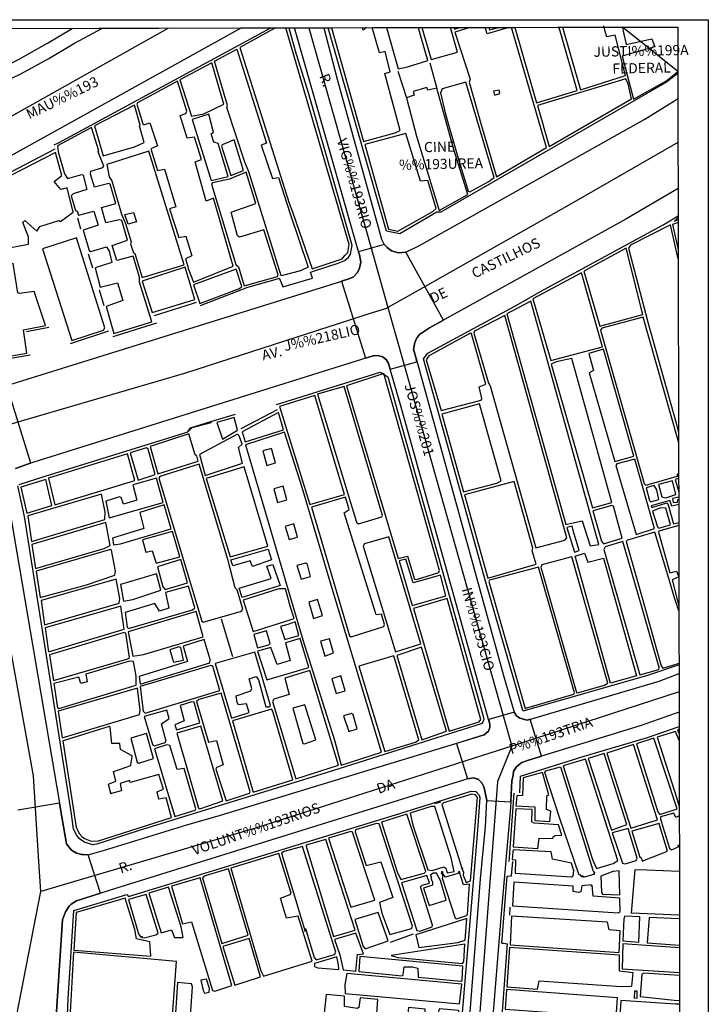
# Model space of a CAD drawing. Extents: x 175883 to 178306, y 1671498 to 1677047.
# Drawn here: x 178133 to 178303, y 1676805 to 1677047 of the extents above; entities that cross this region are included whole.
import ezdxf
from ezdxf.enums import TextEntityAlignment as Align

# ---------------------------------------------------------------- set-up
doc = ezdxf.new("R2010")
doc.units = 0
doc.header["$MEASUREMENT"] = 0
for name, color, linetype in [('IMAGEM', 7, 'CONTINUOUS'), ('V-CRUZAMENTO', 1, 'CONTINUOUS'), ('V-EDIFICACAO', 7, 'CONTINUOUS'), ('V-EDIFICACAO_IDENTIFICADA', 6, 'CONTINUOUS'), ('V-EIXO_DE_LOGRADOURO', 3, 'CONTINUOUS'), ('V-LOTE', 1, 'CONTINUOUS'), ('V-NOME_DOS_LOGRADOUROS', 7, 'CONTINUOUS'), ('V-QUADRA', 30, 'CONTINUOUS'), ('V-TESTADA', 1, 'CONTINUOUS'), ('X-LIMITE_5000', 1, 'CONTINUOUS')]:
    doc.layers.add(name, color=color, linetype=linetype)
picture_1 = doc.add_image_def('image1.jpg', size_in_pixel=(4031, 4629))

msp = doc.modelspace()

# ---------------------------------------------------------------- linework, layer by layer
at = {"layer": 'V-CRUZAMENTO', "flags": 128}
for points in [[(178228.22, 1676990.19), (178226.34, 1676990.05), (178224.99, 1676990.46), (178224.68, 1676990.56), (178223.57, 1676991.41), (178222.89, 1676992.11), (178216.57, 1676990.31), (178216.64, 1676990.07), (178216.78, 1676989.57), (178217.14, 1676987.75), (178216.95, 1676987.02), (178216.76, 1676986.3), (178216.27, 1676985.22), (178215.31, 1676984.2), (178214.42, 1676983.73), (178212.34, 1676983.06), (178218.26, 1676964.16), (178220.13, 1676964.75), (178221.42, 1676964.83), (178222.48, 1676964.52), (178222.72, 1676964.33), (178223.32, 1676963.84), (178223.96, 1676962.84), (178224.37, 1676961.42), (178230.94, 1676963.23), (178230.71, 1676964.07), (178230.07, 1676966.4), (178230.41, 1676967.99), (178230.7, 1676968.73), (178230.8, 1676968.97), (178231.57, 1676970), (178234.05, 1676971.59), (178237.49, 1676973.5)], [(178254.6, 1676861.59), (178254.68, 1676862.48), (178255.36, 1676863.6), (178256.46, 1676864.59), (178256.72, 1676864.69), (178258.08, 1676865.24), (178261.55, 1676866.3), (178258.78, 1676875.36), (178258.05, 1676875.15), (178257.67, 1676875.25), (178256.21, 1676875.62), (178255.44, 1676876.23), (178254.99, 1676876.87), (178254.84, 1676877.07), (178248.57, 1676875.32), (178248.73, 1676874.74), (178248.88, 1676874.2), (178248.88, 1676873.34), (178248.52, 1676872.45), (178247.42, 1676871.56), (178240.64, 1676869.43), (178243.38, 1676860.71), (178244.36, 1676860.86), (178244.93, 1676860.94), (178246.13, 1676860.5), (178246.89, 1676859.71), (178247.33, 1676858.93), (178247.42, 1676858.52), (178248.11, 1676855.36), (178253.98, 1676855.05), (178254.25, 1676860.24)]]:
    msp.add_lwpolyline(points, close=True, dxfattribs=at)
for points in [[(178132.19, 1676937.07), (178135.41, 1676938.19), (178136, 1676938.38), (178130.03, 1676957.42)], [(178118.01, 1676791.1), (178141.18, 1676789.3), (178141.96, 1676799.36), (178142.18, 1676802.24), (178143.75, 1676826.04), (178144.45, 1676828.03), (178145.37, 1676829.38), (178145.92, 1676829.86), (178147.17, 1676830.68), (178151.01, 1676831.9), (178153.08, 1676832.56), (178150.06, 1676842.04), (178148.8, 1676842.08), (178148.45, 1676842.09), (178147.16, 1676842.44), (178146, 1676843.19), (178145.32, 1676844.03), (178144.76, 1676844.73), (178143.64, 1676850.9), (178142.99, 1676854.71), (178132.78, 1676852.97)]]:
    msp.add_lwpolyline(points, dxfattribs=at)
at = {"layer": 'V-EDIFICACAO', "flags": 128}
for points in [[(178196.11, 1677045.4), (178187.36, 1677040.54), (178199.53, 1677002.3), (178200.29, 1677000.15), (178200.29, 1677000.15), (178205.12, 1676986.12), (178212.53, 1676988.63), (178213.23, 1676989.41), (178213.92, 1676990.18), (178214.24, 1676992.11), (178198.64, 1677045.4)], [(178209.9, 1677045.42), (178217.76, 1677017.45), (178225.61, 1677019.56), (178226.82, 1677020.14), (178223.05, 1677034.19), (178224.38, 1677034.6), (178223.13, 1677039.54), (178221.7, 1677039.27), (178219.95, 1677045.44)], [(178218.55, 1677045.44), (178217.66, 1677044.83), (178217.47, 1677045.44)], [(178223.48, 1677045.45), (178226.31, 1677035.35), (178228.62, 1677035.77), (178233.62, 1677037.35), (178231.97, 1677043.05), (178231.4, 1677045.04), (178231.27, 1677045.47)], [(178232.09, 1677045.47), (178232.5, 1677044.09), (178234.44, 1677037.6), (178240.91, 1677039.44), (178239.15, 1677045.48)], [(178240.04, 1677045.48), (178240.16, 1677045.09), (178241.49, 1677045.49)], [(178243.93, 1677045.49), (178240.27, 1677044.35), (178243.99, 1677032.74), (178243.81, 1677032.02), (178246.79, 1677021.33), (178250.52, 1677008.78), (178262.81, 1677015.98), (178254.18, 1677045.52)], [(178248.6, 1677045.5), (178248.78, 1677044.92), (178251.07, 1677045.51)], [(178255.03, 1677045.52), (178260.34, 1677026.98), (178270.37, 1677029.97), (178266.14, 1677044.54), (178265.85, 1677045.54)], [(178266.76, 1677045.54), (178271.12, 1677030.15), (178282.21, 1677033.68), (178279.68, 1677043.61), (178277.6, 1677043.18), (178277.26, 1677044.51), (178276.91, 1677045.85)], [(178295.19, 1676988.6), (178294.95, 1676989.62), (178293.25, 1676996.92), (178283.47, 1676991.92), (178282.96, 1676991.24), (178287.68, 1676973), (178294.66, 1676948.14), (178295.27, 1676945.81)], [(178295.17, 1676997.52), (178293.78, 1676997.03), (178295.18, 1676990.77)], [(178295.17, 1676998.16), (178294.19, 1676997.77), (178295.16, 1676998.75)], [(178295.28, 1676943.48), (178294.99, 1676944.5), (178286.59, 1676974.21), (178276.42, 1676971.51), (178276.09, 1676971.07), (178286.84, 1676933.38), (178287.25, 1676932.95), (178295.01, 1676935.16), (178295, 1676935.74), (178295.29, 1676935.84)], [(178295.29, 1676934.59), (178294.41, 1676934.33), (178295.3, 1676931.25)], [(178295.3, 1676928.16), (178293.62, 1676927.8), (178293.11, 1676929.2), (178288.55, 1676927.89), (178288.72, 1676927.44), (178292.4, 1676928.6), (178292.73, 1676928.06), (178294.02, 1676923.43), (178295.31, 1676923.75)], [(178295.3, 1676930.01), (178293.82, 1676929.62), (178293.94, 1676928.63), (178295, 1676928.75), (178295.1, 1676929.37), (178295.3, 1676929.41)], [(178295.31, 1676923.05), (178290.45, 1676921.64), (178290.31, 1676921.34), (178293.16, 1676911.36), (178294.73, 1676911.76), (178294.97, 1676911.24), (178294.99, 1676911.2), (178295.34, 1676910.39)], [(178295.35, 1676902.05), (178294.27, 1676905.22), (178292.6, 1676910.82), (178289.45, 1676921.35), (178282.68, 1676919.4), (178282.37, 1676919.05), (178286.45, 1676904.64), (178289.22, 1676894.86), (178291.01, 1676888.54), (178291.44, 1676887.96), (178293.86, 1676888.65), (178295.38, 1676889.18)], [(178295.34, 1676910.38), (178293.69, 1676909.66), (178295.35, 1676903.18)], [(178295.41, 1676870.11), (178294.51, 1676872.37), (178290.01, 1676870.97), (178294.94, 1676855.6), (178295.45, 1676853.94)], [(178295.41, 1676872.91), (178295.03, 1676872.63), (178295.41, 1676871.9)], [(178295.45, 1676851.62), (178294.61, 1676851.21), (178294.11, 1676852.29), (178290.85, 1676851.36), (178290.79, 1676850.84), (178291.41, 1676848.88), (178293.07, 1676843.67), (178293.54, 1676843.25), (178295.05, 1676843.92), (178295.27, 1676844.01), (178295.18, 1676844.42), (178295.47, 1676844.49)], [(178295.5, 1676827.21), (178295.31, 1676827.2), (178283.73, 1676827.69), (178284.6, 1676838.43), (178287.44, 1676838.31), (178295.48, 1676837.97)], [(178295.5, 1676826.28), (178295.32, 1676826.29), (178288.03, 1676826.59), (178287.55, 1676820.41), (178295.52, 1676819.8)], [(178295.52, 1676819.19), (178281.53, 1676820.14), (178281.36, 1676813.95), (178295.53, 1676813.05)], [(178295.53, 1676812.35), (178286.73, 1676812.93), (178286.2, 1676812.71), (178285.79, 1676807.21), (178294.2, 1676806.3), (178295.54, 1676806.18)], [(178295.54, 1676805.27), (178294.54, 1676805.34), (178281.1, 1676806.24), (178280.78, 1676800.86), (178291.91, 1676799.86), (178295.56, 1676799.98)]]:
    msp.add_lwpolyline(points, dxfattribs=at)
at = {"layer": 'V-EDIFICACAO'}
for points in [[(178253.53, 1677045.51), (178248.16, 1677043.95), (178247.72, 1677045.5)], [(178172.63, 1677032.64), (178175.5, 1677023.7), (178178.52, 1677024.25), (178183.43, 1677026.6), (178180.48, 1677036.79), (178172.63, 1677032.64)], [(178179.09, 1677002.76), (178176.37, 1677012.45), (178177.96, 1677013.03), (178176.24, 1677018.5), (178174.44, 1677018.23), (178172.72, 1677023.88), (178174.08, 1677024.35), (178174.3, 1677024.92), (178172, 1677032.26), (178162.2, 1677026.97), (178162.01, 1677026.62), (178163.48, 1677021.79), (178163.79, 1677021.55), (178165.24, 1677022.06), (178167.11, 1677016.34), (178165.5, 1677015.64), (178167.08, 1677010.29), (178168.83, 1677010.66), (178171.62, 1677001.37), (178170.08, 1677000.87), (178172.34, 1676993.83), (178174.06, 1676994.17), (178175.53, 1676989.31), (178173.97, 1676988.61), (178174.55, 1676986.69), (178174.55, 1676986.69), (178174.68, 1676986.19), (178175.95, 1676982.88), (178185.74, 1676986.8), (178180.87, 1677003.47), (178179.09, 1677002.76)], [(178243.37, 1677005.8), (178243.55, 1677005.2), (178243.96, 1677005.09), (178248.45, 1677007.5), (178249.9, 1677008.61), (178242.94, 1677032.04), (178237.16, 1677030.37), (178236.75, 1677029.38), (178237.97, 1677024.16), (178240.95, 1677013.57), (178243.37, 1677005.8)], [(178260.59, 1677026.28), (178263.42, 1677016.19), (178283.7, 1677027.9), (178282.89, 1677031.66), (178282.31, 1677032.84), (178260.59, 1677026.28)], [(178249.78, 1677029.85), (178250.04, 1677028.87), (178251.34, 1677029.26), (178251.15, 1677030.05), (178249.78, 1677029.85)], [(178151.59, 1677021.27), (178153.74, 1677013.92), (178161.42, 1677016.1), (178163.82, 1677017.16), (178162.65, 1677021.26), (178162.89, 1677021.5), (178161.45, 1677026.41), (178151.59, 1677021.27)], [(178180.97, 1677017.29), (178180.33, 1677019.31), (178180.93, 1677019.72), (178179.74, 1677024.13), (178175.68, 1677022.89), (178180.3, 1677007.88), (178184.52, 1677008.82), (178182.02, 1677016.98), (178180.97, 1677017.29)], [(178165.7, 1676973.06), (178162.68, 1676982.82), (178162.67, 1676984.11), (178161.1, 1676989.28), (178157.13, 1676988.15), (178155.99, 1676991.85), (178159.72, 1676993.22), (178158.31, 1676998), (178157.65, 1676998.21), (178154.43, 1676997.46), (178153.37, 1677001.23), (178156.83, 1677002.17), (178155.45, 1677006.94), (178155.17, 1677007.1), (178151.66, 1677006.19), (178150.61, 1677009.44), (178150.71, 1677010.15), (178153.46, 1677010.93), (178153.94, 1677011.38), (178152.51, 1677014.9), (178152.66, 1677015.19), (178150.87, 1677020.87), (178142.54, 1677016.38), (178142.65, 1677014.87), (178144.23, 1677009.53), (178145, 1677008.36), (178148.49, 1677009.32), (178148.87, 1677009.15), (178149.77, 1677005.61), (178146.41, 1677004.6), (178145.86, 1677004.07), (178146.95, 1677000.48), (178147.33, 1677000.32), (178147.67, 1676999.35), (178151.44, 1677000.33), (178152.5, 1676996.84), (178148.85, 1676995.68), (178150.29, 1676990.65), (178150.7, 1676990.36), (178154.61, 1676991.54), (178155.22, 1676990.48), (178155.86, 1676987.7), (178151.77, 1676986.37), (178153.03, 1676981.6), (178157.3, 1676982.68), (178158.61, 1676978.34), (178154.46, 1676976.87), (178156.39, 1676970.21)], [(178218.07, 1677016.7), (178223.94, 1676995.88), (178226.25, 1676995.43), (178234.87, 1677000.21), (178235.69, 1677000.94), (178233.59, 1677007.87), (178231.77, 1677007.7), (178228.23, 1677019.43), (178218.07, 1677016.7)], [(178183.04, 1677016.63), (178182.89, 1677016.26), (178185.18, 1677009.07), (178188.24, 1677010.35), (178185.97, 1677017.88), (178183.04, 1677016.63)], [(178122.66, 1677004.84), (178122.25, 1677004.63), (178121.99, 1677002.29), (178124.34, 1676988.02), (178128.48, 1676988.79), (178128.46, 1676990.9), (178135.4, 1676992.16), (178135.42, 1676994.04), (178133.99, 1676997.52), (178134.47, 1676998.02), (178137.44, 1676995.4), (178138.17, 1676996.58), (178142.88, 1676998.02), (178143.25, 1676997.77), (178146.37, 1677000.07), (178144.86, 1677006.08), (178143.37, 1677005.67), (178141.73, 1677007.57), (178143.61, 1677009.07), (178141.99, 1677014.71), (178122.66, 1677004.84)], [(178164.97, 1677015.06), (178154.69, 1677011.81), (178155.2, 1677008.75), (178155.86, 1677007.78), (178158.28, 1676999.58), (178159.24, 1676997.28), (178160.68, 1676992.78), (178160.5, 1676992.29), (178161.21, 1676990.1), (178161.58, 1676989.92), (178163.36, 1676983.97), (178173.68, 1676987.15)], [(178184.85, 1677008.2), (178180.65, 1677007.26), (178180.43, 1677006.93), (178186.36, 1676987.19), (178187, 1676986.59), (178188.47, 1676981.98), (178196.62, 1676984.26), (178196.82, 1676984.67), (178193.31, 1676995.71), (178187.31, 1676993.89), (178186.79, 1676994.22), (178185.27, 1677000.1), (178191.31, 1677002.23), (178188.89, 1677009.92), (178184.85, 1677008.2)], [(178159.09, 1676999.53), (178161.23, 1677000.01), (178161.97, 1676997.71), (178159.87, 1676997.1)], [(178138.84, 1676991.08), (178146.01, 1676968.47), (178153.81, 1676971.01), (178154.14, 1676971.61), (178147.17, 1676993.78), (178138.84, 1676991.08)], [(178271.98, 1676985.57), (178275.87, 1676972.04), (178286.48, 1676974.91), (178282.37, 1676991.24), (178271.98, 1676985.57)], [(178128.19, 1676964.21), (178135, 1676965.36), (178134.17, 1676971.17), (178139.61, 1676972.22), (178136.8, 1676980.59), (178133.18, 1676980.06), (178132.8, 1676980.23), (178131.6, 1676987.45), (178124.52, 1676986.2), (178128.19, 1676964.21)], [(178163.36, 1676983.13), (178165.82, 1676975.38), (178176.31, 1676978.58), (178173.96, 1676986.53), (178163.36, 1676983.13)], [(178176.01, 1676982.19), (178177.51, 1676977.62), (178187.28, 1676981.31), (178187.83, 1676981.77), (178186.44, 1676986.05), (178176.01, 1676982.19)], [(178259.44, 1676978.76), (178263.82, 1676963.56), (178276.56, 1676966.97), (178271.36, 1676985.17), (178259.44, 1676978.76)], [(178268.96, 1676923.58), (178271.56, 1676924.17), (178273.52, 1676918), (178275.7, 1676918.38), (178258.91, 1676978.19), (178253.05, 1676975.03), (178267.56, 1676923.26), (178268.96, 1676923.58)], [(178252.53, 1676974.65), (178245.07, 1676970.81), (178244.95, 1676970.33), (178248.49, 1676958.04), (178248.93, 1676957.38), (178260.19, 1676917.48), (178267.29, 1676919.44), (178267.8, 1676919.97), (178252.53, 1676974.65)], [(178233.86, 1676964.77), (178233.38, 1676964.02), (178233.22, 1676963.77), (178236.88, 1676951.31), (178246.69, 1676953.87), (178246.85, 1676954.28), (178246.25, 1676957.08), (178247.87, 1676957.77), (178244.37, 1676970.17), (178244.1, 1676970.29), (178234, 1676964.85), (178233.86, 1676964.77)], [(178276.77, 1676966.35), (178273.21, 1676965.35), (178274.32, 1676961.12), (178273.3, 1676960.55), (178279.57, 1676938.73), (178284.26, 1676940.1), (178276.77, 1676966.35)], [(178268.99, 1676964.12), (178265.15, 1676963.23), (178263.96, 1676962.68), (178274.09, 1676927.33), (178278.84, 1676928.65), (178268.99, 1676964.12)], [(178213.58, 1676957.38), (178226.31, 1676914.91), (178228.62, 1676915.45), (178230.33, 1676909.84), (178230.8, 1676909.75), (178236.32, 1676911.42), (178236.51, 1676911.97), (178222.81, 1676960.37)], [(178213.01, 1676957.2), (178206.49, 1676955.27), (178216.1, 1676923.86), (178216.58, 1676923.45), (178222.29, 1676925.15), (178222.43, 1676925.49), (178213.01, 1676957.2)], [(178205.78, 1676955.02), (178197.1, 1676952.25), (178204.6, 1676928.14), (178213.12, 1676930.64), (178205.78, 1676955.02)], [(178187.97, 1676946.06), (178188.67, 1676943.6), (178198.12, 1676946.52), (178196.85, 1676950.78), (178187.97, 1676946.06)], [(178237.07, 1676950.43), (178242.37, 1676931.31), (178250.59, 1676933.46), (178251.64, 1676934.01), (178246.33, 1676952.95), (178237.07, 1676950.43)], [(178181.71, 1676948.31), (178183.09, 1676944.25), (178186.83, 1676946.49), (178185.97, 1676949.56), (178181.71, 1676948.31)], [(178209.85, 1676908.38), (178202.69, 1676932.35), (178198.39, 1676945.93), (178188.77, 1676942.85), (178202.89, 1676894.87), (178210.65, 1676870.19), (178212.26, 1676864.11), (178222.23, 1676867.24), (178209.85, 1676908.38)], [(178165.31, 1676942.41), (178167.21, 1676935.74), (178177.11, 1676938.8), (178176.79, 1676940.12), (178176.35, 1676940.41), (178174.82, 1676945.58), (178165.31, 1676942.41)], [(178177.41, 1676940.48), (178178.82, 1676935.32), (178188.02, 1676938.31), (178187.08, 1676942.2), (178187.93, 1676943), (178187.22, 1676945.08), (178186.81, 1676945.49), (178177.41, 1676940.48)], [(178160.37, 1676940.92), (178162.4, 1676934.2), (178166.52, 1676935.55), (178164.79, 1676941.8), (178164.39, 1676942.12), (178160.37, 1676940.92)], [(178193.01, 1676941.35), (178194.01, 1676937.73), (178196.17, 1676938.45), (178195.18, 1676941.98), (178193.01, 1676941.35)], [(178140.31, 1676934.63), (178141.83, 1676928.1), (178161.51, 1676934.05), (178159.71, 1676940.67), (178140.31, 1676934.63)], [(178280.05, 1676938.14), (178279.88, 1676937.73), (178284.83, 1676920.82), (178289.37, 1676922.25), (178284.55, 1676939.35), (178280.05, 1676938.14)], [(178167.66, 1676935.09), (178167.46, 1676934.65), (178178.02, 1676899.48), (178178.36, 1676899.22), (178187.8, 1676901.98), (178188.13, 1676902.4), (178186.71, 1676907.19), (178186.2, 1676907.69), (178184.43, 1676914.67), (178177.37, 1676938.13), (178167.66, 1676935.09)], [(178194.22, 1676917.95), (178188.44, 1676937.46), (178179.05, 1676934.6), (178185.02, 1676915.27)], [(178133.51, 1676932.46), (178134.99, 1676926.05), (178141.14, 1676927.9), (178139.69, 1676934.34), (178133.51, 1676932.46)], [(178161.08, 1676933.02), (178162, 1676929.27), (178158.77, 1676928.3), (178158.21, 1676929.91), (178157.8, 1676930.05), (178154.43, 1676928.99), (178155.19, 1676924.86), (178168.51, 1676928.69), (178166.87, 1676934.66), (178161.08, 1676933.02)], [(178242.62, 1676930.55), (178248.37, 1676910.1), (178260.23, 1676913.52), (178259.28, 1676916.82), (178259.44, 1676917.4), (178254.87, 1676933.83), (178242.62, 1676930.55)], [(178290.37, 1676933.12), (178291.15, 1676930.03), (178292.1, 1676929.84), (178294.6, 1676930.65), (178293.79, 1676934.03), (178290.37, 1676933.12)], [(178195.73, 1676932.04), (178196.67, 1676928.68), (178198.9, 1676929.35), (178198, 1676932.65), (178195.73, 1676932.04)], [(178289.31, 1676932.86), (178287.29, 1676932.3), (178288.09, 1676929.12), (178288.49, 1676928.81), (178290.39, 1676929.43), (178289.95, 1676931.8), (178289.31, 1676932.86)], [(178135.19, 1676925.42), (178136.11, 1676919.09), (178154.17, 1676924.48), (178154.23, 1676926.29), (178153.34, 1676930.72), (178135.19, 1676925.42)], [(178213.03, 1676926.15), (178214.28, 1676926.97), (178213.37, 1676930.01), (178204.98, 1676927.55), (178214.38, 1676895.85), (178214.72, 1676895.66), (178222.78, 1676898.16), (178222.94, 1676898.66), (178222.17, 1676901.22), (178220.87, 1676901.02), (178213.03, 1676926.15)], [(178162.74, 1676926.2), (178163.72, 1676922.25), (178156.07, 1676919.91), (178156.29, 1676918.25), (178157.98, 1676918.51), (178170.5, 1676922.23), (178168.76, 1676928.06), (178162.74, 1676926.2)], [(178290.85, 1676927.32), (178288.86, 1676926.55), (178290.07, 1676922.7), (178290.44, 1676922.36), (178293.25, 1676923.17), (178292.13, 1676927.31), (178290.85, 1676927.32)], [(178136.24, 1676918.38), (178137.1, 1676912.47), (178154.03, 1676917.35), (178155.51, 1676918.09), (178154.39, 1676923.73), (178136.24, 1676918.38)], [(178198.49, 1676922.76), (178199.46, 1676919.53), (178201.56, 1676920.14), (178200.67, 1676923.43), (178198.49, 1676922.76)], [(178269.14, 1676922.82), (178267.78, 1676922.49), (178269.66, 1676916.45), (178270.8, 1676916.86), (178269.38, 1676921.78), (178269.14, 1676922.82)], [(178163.45, 1676919.46), (178164.25, 1676916.49), (178165.81, 1676916.8), (178166.77, 1676913.76), (178172.59, 1676915.33), (178170.78, 1676921.51), (178163.45, 1676919.46)], [(178223.99, 1676920.23), (178217.99, 1676918.47), (178217.74, 1676917.95), (178225.66, 1676891.94), (178231.89, 1676893.88), (178223.99, 1676920.23)], [(178137.25, 1676911.76), (178138.29, 1676905.29), (178149.63, 1676908.46), (178156.66, 1676910.77), (178156.76, 1676911.78), (178155.83, 1676916.95), (178155.52, 1676917.12), (178137.25, 1676911.76)], [(178194.3, 1676917.18), (178195.18, 1676914.59), (178190.47, 1676912.96), (178189.91, 1676914.32), (178185.64, 1676913.12), (178185.15, 1676914.55), (178194.3, 1676917.18)], [(178286.15, 1676903.27), (178281.6, 1676919.04), (178277.19, 1676917.79), (178276.89, 1676917.07), (178285.71, 1676886.32), (178290.38, 1676887.64), (178290.52, 1676888.1), (178288.3, 1676895.79), (178286.15, 1676903.27)], [(178167.08, 1676912.87), (178168.46, 1676907.92), (178168.97, 1676907.24), (178174.48, 1676908.89), (178172.84, 1676914.68), (178167.08, 1676912.87)], [(178230.01, 1676908.91), (178228.23, 1676914.73), (178226.54, 1676914.29), (178229.75, 1676903.36), (178238.05, 1676905.74), (178236.76, 1676910.8), (178230.01, 1676908.91)], [(178269, 1676915.32), (178261.68, 1676913.33), (178261.43, 1676912.76), (178270.15, 1676881.98), (178270.41, 1676881.83), (178277.08, 1676883.75), (178277.86, 1676884.21), (178269, 1676915.32)], [(178284.95, 1676886.08), (178278.57, 1676884.2), (178269.88, 1676915.51), (178272.15, 1676916.17), (178272.98, 1676913.97), (178276.81, 1676914.96), (178284.95, 1676886.08)], [(178193.97, 1676912.99), (178195.45, 1676913.45), (178197.25, 1676908.29), (178187.95, 1676905.31), (178187.21, 1676907.62), (178195.05, 1676909.98), (178193.97, 1676912.99)], [(178203.57, 1676913.78), (178201.41, 1676913.14), (178202.42, 1676909.81), (178204.77, 1676910.47), (178203.97, 1676913.42), (178203.57, 1676913.78)], [(178257.93, 1676878.15), (178269.5, 1676881.51), (178269.64, 1676881.9), (178260.81, 1676912.74), (178248.76, 1676909.54), (178248.61, 1676909.21), (178257.56, 1676878.04), (178257.93, 1676878.15)], [(178138.48, 1676904.57), (178139.32, 1676898.56), (178157.69, 1676903.91), (178157.89, 1676905.04), (178156.93, 1676909.8), (178138.48, 1676904.57)], [(178158.03, 1676908.54), (178158.77, 1676904.42), (178161.06, 1676904.84), (178167.93, 1676907.12), (178166.9, 1676911.12), (178158.03, 1676908.54)], [(178159.16, 1676901.64), (178159.63, 1676898.04), (178159.97, 1676897.71), (178175.7, 1676902.3), (178176.32, 1676902.8), (178174.74, 1676908.11), (178169.1, 1676906.53), (178169.91, 1676902.65), (178167.59, 1676901.92), (178166.5, 1676903.86), (178159.16, 1676901.64)], [(178199.71, 1676899.82), (178200.72, 1676900.15), (178199.8, 1676902.92), (178198.58, 1676907.42), (178196.97, 1676907.43), (178188.16, 1676904.67), (178190.64, 1676896.91), (178199.71, 1676899.82)], [(178204.33, 1676904.13), (178205.46, 1676900.18), (178207.66, 1676900.89), (178206.5, 1676904.83), (178204.33, 1676904.13)], [(178246.2, 1676874.7), (178246.63, 1676875.34), (178238.33, 1676905.08), (178230.07, 1676902.6), (178238.87, 1676872.42), (178246.2, 1676874.7)], [(178139.52, 1676897.86), (178140.31, 1676891.98), (178158.94, 1676897.52), (178158.08, 1676903.16), (178139.52, 1676897.86)], [(178159.89, 1676896.89), (178161.08, 1676890.88), (178163.69, 1676891.29), (178178.33, 1676895.61), (178176.62, 1676901.84), (178159.89, 1676896.89)], [(178201, 1676899.3), (178199.14, 1676898.7), (178197.4, 1676898.14), (178198.47, 1676894.98), (178201.85, 1676895.95), (178201.14, 1676898.75), (178201, 1676899.3), (178201, 1676899.3)], [(178140.52, 1676891.22), (178141.51, 1676884.92), (178159.78, 1676890.2), (178160.23, 1676890.58), (178159.3, 1676896.5), (178158.9, 1676896.68), (178140.52, 1676891.22)], [(178190.82, 1676896.22), (178191.73, 1676892.93), (178194.53, 1676893.64), (178194.79, 1676893.97), (178193.96, 1676897.08), (178190.82, 1676896.22)], [(178198.59, 1676894.17), (178199.73, 1676889.82), (178196.55, 1676888.85), (178195.03, 1676893.02), (178191.75, 1676892.08), (178193.97, 1676885.04), (178204.35, 1676888.11), (178202.21, 1676895.22), (178198.59, 1676894.17)], [(178207.22, 1676894.59), (178208.26, 1676890.91), (178210.42, 1676891.68), (178209.46, 1676895.13), (178207.22, 1676894.59)], [(178162.59, 1676885.92), (178162.82, 1676884), (178179.96, 1676889.24), (178180.1, 1676890.05), (178178.59, 1676895), (178173.4, 1676893.34), (178174.52, 1676889.56)], [(178170.16, 1676892.4), (178171.06, 1676889.37), (178173.52, 1676889.92), (178172.84, 1676892.97), (178172.38, 1676893.18), (178170.16, 1676892.4)], [(178232.02, 1676893.08), (178225.96, 1676891.08), (178232.1, 1676870.34), (178238.22, 1676872.44), (178232.02, 1676893.08)], [(178181.29, 1676889.09), (178185.35, 1676875.67), (178189.66, 1676876.99), (178189.02, 1676879.15), (178187.04, 1676878.95), (178186.68, 1676879.48), (178186.46, 1676881.12), (178190.11, 1676882.35), (178190.3, 1676882.89), (178189.67, 1676885.34), (178191.36, 1676885.92), (178191.94, 1676885.02), (178193.74, 1676878.4), (178194.53, 1676878.39), (178194.92, 1676878.75), (178191.07, 1676891.89), (178181.29, 1676889.09)], [(178216.66, 1676888.39), (178222.99, 1676867.45), (178230.6, 1676869.76), (178231.42, 1676870.29), (178225.28, 1676890.96), (178216.66, 1676888.39)], [(178149.5, 1676886.47), (178149.83, 1676884.6), (178148.28, 1676884.16), (178147.81, 1676885.75), (178141.66, 1676884.16), (178142.53, 1676878.17), (178142.87, 1676878.04), (178161.89, 1676883.78), (178161.9, 1676885.95), (178161.19, 1676889.57), (178160.27, 1676889.62), (178149.5, 1676886.47)], [(178162.89, 1676883.38), (178163.59, 1676877.36), (178164.05, 1676876.88), (178182.41, 1676882.4), (178180.73, 1676888.46), (178180.2, 1676888.56), (178162.89, 1676883.38)], [(178198.4, 1676885.48), (178199.51, 1676881.44), (178195.74, 1676880.27), (178195.38, 1676879.74), (178201.14, 1676860.68), (178211.62, 1676864.05), (178204.6, 1676887.34), (178198.4, 1676885.48)], [(178210, 1676885.28), (178211.08, 1676881.73), (178213.31, 1676882.38), (178212.19, 1676886.07), (178210, 1676885.28)], [(178142.65, 1676877.32), (178143.71, 1676870.83), (178162.72, 1676876.56), (178162.86, 1676877.63), (178162.19, 1676883.03), (178142.65, 1676877.32)], [(178182.75, 1676881.75), (178177.25, 1676880.21), (178176.73, 1676879.71), (178179.66, 1676869.7), (178181.62, 1676870.14), (178183.3, 1676864.12), (178181.63, 1676863.52), (178181.49, 1676863.05), (178183.98, 1676855.32), (178189.75, 1676857.15), (178189.89, 1676857.51), (178182.75, 1676881.75)], [(178175.56, 1676879.66), (178172.72, 1676878.73), (178173.71, 1676874.97), (178171.34, 1676874), (178171.78, 1676872.78), (178177.56, 1676874.48), (178176.12, 1676879.55), (178175.56, 1676879.66)], [(178203.33, 1676878.93), (178200.42, 1676878.09), (178202.89, 1676869.38), (178203.3, 1676869.34), (178206.03, 1676870.32), (178203.33, 1676878.93)], [(178163.87, 1676876.07), (178165.89, 1676869.19), (178166.4, 1676868.83), (178169.02, 1676869.66), (178169.28, 1676869.98), (178168.1, 1676874.21), (178169.99, 1676875.56), (178169.38, 1676877.64), (178163.87, 1676876.07)], [(178195.12, 1676877.83), (178185.53, 1676874.99), (178190.61, 1676857.44), (178200.38, 1676860.46), (178195.5, 1676877.28), (178195.12, 1676877.83)], [(178214.81, 1676876.78), (178212.87, 1676876.19), (178214.14, 1676872.32), (178216.23, 1676873), (178215.24, 1676876.47), (178214.81, 1676876.78)], [(178155.61, 1676857.2), (178155.05, 1676859.36), (178155.04, 1676859.38), (178156.83, 1676860.1), (178156.33, 1676862.53), (178156.34, 1676862.53), (178160.54, 1676864.02), (178160.56, 1676864.13), (178160.86, 1676866.12), (178160.9, 1676866.38), (178160.71, 1676866.48), (178157.99, 1676867.93), (178157.99, 1676867.95), (178157.85, 1676869.43), (178155.89, 1676869.43), (178155.48, 1676873.39), (178155.23, 1676873.57), (178143.92, 1676870.09), (178143.84, 1676870.07), (178147.12, 1676848.75), (178147.97, 1676847.15), (178148.57, 1676846.48), (178149.18, 1676846.01), (178150.77, 1676845.4), (178152.62, 1676845.43), (178170.56, 1676851.19), (178169.24, 1676856.01), (178167.46, 1676855.7), (178167.02, 1676857.51), (178168.62, 1676858.15), (178167.47, 1676861.79), (178160.42, 1676859.81), (178160.24, 1676860.27), (178157.92, 1676859.53), (178158.27, 1676857.76), (178158.19, 1676857.74), (178155.82, 1676857.08), (178155.65, 1676857.03)], [(178171.89, 1676871.91), (178177.19, 1676853.46), (178177.53, 1676853.33), (178183.22, 1676855.27), (178177.8, 1676873.7), (178171.89, 1676871.91)], [(178160.53, 1676870.68), (178162.1, 1676864.83), (178162.49, 1676864.56), (178166.17, 1676865.69), (178164.43, 1676871.89), (178160.53, 1676870.68)], [(178171.95, 1676862.99), (178170.17, 1676868.88), (178169.45, 1676869.08), (178166.34, 1676868.11), (178171.35, 1676851.47), (178176.36, 1676852.98), (178176.58, 1676853.3), (178173.71, 1676863.24), (178171.95, 1676862.99)], [(178284.18, 1676869.14), (178277.59, 1676867.06), (178283.51, 1676848.58), (178290.11, 1676850.65), (178284.18, 1676869.14)], [(178289.22, 1676870.73), (178284.92, 1676869.34), (178290.21, 1676852.62), (178290.68, 1676851.98), (178294.89, 1676853.35), (178289.22, 1676870.73)], [(178276.97, 1676866.96), (178273.06, 1676865.73), (178278.77, 1676848.07), (178282.51, 1676849.47), (178276.97, 1676866.96)], [(178271.95, 1676836.64), (178271.44, 1676836.61), (178271.17, 1676837.11), (178270.84, 1676836.99), (178265.95, 1676851.19), (178262.39, 1676862.23), (178262.59, 1676862.69), (178266.2, 1676863.64), (178274.23, 1676838.02), (178274.7, 1676837.53), (178274.39, 1676837.43), (178274.63, 1676837.28), (178272.1, 1676836.55), (178271.95, 1676836.64), (178272.04, 1676836.64), (178271.56, 1676836.86)], [(178272.41, 1676865.58), (178266.88, 1676863.93), (178274.1, 1676840.91), (178275.07, 1676838.66), (178279.22, 1676839.92), (178280.32, 1676840.59), (178272.41, 1676865.58)], [(178257.02, 1676860.97), (178256.89, 1676856.63), (178255.47, 1676856.55), (178255.26, 1676854.09), (178259.94, 1676853.8), (178259.96, 1676850.45), (178263.65, 1676850.25), (178263.89, 1676852.78), (178262.81, 1676853.15), (178262.84, 1676856.54), (178263.4, 1676856.8), (178261.77, 1676862.23), (178257.02, 1676860.97)], [(178244.46, 1676856.98), (178237.44, 1676854.8), (178237.04, 1676854.39), (178241.95, 1676838.73), (178242.19, 1676838.75), (178241.95, 1676838.67), (178242.39, 1676837.72), (178242.33, 1676837.06), (178243.06, 1676835.26), (178244.09, 1676835.66), (178245.82, 1676856.13), (178245.34, 1676856.75), (178244.46, 1676856.98)], [(178234.45, 1676853.89), (178229.24, 1676852.26), (178229.91, 1676849.35), (178233.6, 1676838.37), (178234.65, 1676838.18), (178237.57, 1676839.1), (178238.05, 1676838.72), (178238.32, 1676837.6), (178240.11, 1676837.9), (178239.34, 1676841.27), (178235.36, 1676853.89), (178234.45, 1676853.89)], [(178228.44, 1676852.04), (178222.21, 1676850.04), (178226.06, 1676837.86), (178226.99, 1676835.94), (178232.69, 1676837.54), (178233.08, 1676837.9), (178228.44, 1676852.04)], [(178259.73, 1676849.79), (178259.21, 1676850.1), (178259.23, 1676853.19), (178255.26, 1676853.34), (178254.6, 1676844.02), (178260.64, 1676843.61), (178260.97, 1676846.09), (178264.37, 1676846.08), (178264.41, 1676846.48), (178264.92, 1676846.8), (178266.55, 1676846.82), (178265.75, 1676849.4), (178259.73, 1676849.79)], [(178220.99, 1676849.72), (178215.82, 1676848.15), (178215.7, 1676847.71), (178218.42, 1676839.37), (178222.08, 1676840.29), (178225.02, 1676831.55), (178221.73, 1676830.34), (178222.27, 1676827.64), (178224.25, 1676822.43), (178229.55, 1676823.93), (178229.87, 1676824.46), (178221.62, 1676849.65), (178220.99, 1676849.72)], [(178290.86, 1676848.56), (178290.49, 1676849.76), (178283.76, 1676847.85), (178285.78, 1676841.43), (178286.03, 1676841.45), (178286.43, 1676840.49), (178286.91, 1676840.68), (178292.58, 1676842.94), (178290.86, 1676848.56)], [(178215.09, 1676847.6), (178214.64, 1676847.8), (178209.18, 1676846.09), (178214.7, 1676829.13), (178220.53, 1676830.9), (178215.09, 1676847.6)], [(178278.94, 1676847.41), (178281.49, 1676840.01), (178282.15, 1676839.82), (178284.81, 1676840.62), (178285.1, 1676841.22), (178282.89, 1676848.53), (178278.94, 1676847.41)], [(178208.55, 1676845.81), (178203.6, 1676844.4), (178210.43, 1676821.98), (178215.72, 1676823.49), (178208.55, 1676845.81)], [(178197.38, 1676831.38), (178199.74, 1676832.25), (178199.97, 1676832.58), (178196.97, 1676842.38), (178185.18, 1676838.75), (178192.52, 1676813.51), (178193.17, 1676812.19), (178205.19, 1676815.85), (178201.73, 1676826.96), (178198.88, 1676826.44), (178197.38, 1676831.38)], [(178202.81, 1676844.04), (178198.29, 1676842.83), (178197.65, 1676842.4), (178203.44, 1676823.16), (178203.52, 1676823.88), (178205.65, 1676816.81), (178206.12, 1676816.23), (178210.67, 1676817.52), (178211, 1676818.08), (178202.81, 1676844.04)], [(178254.7, 1676843.28), (178254.5, 1676842.84), (178254.37, 1676840.89), (178255.13, 1676840.78), (178255.05, 1676837.51), (178268.96, 1676836.58), (178269.34, 1676836.88), (178269.5, 1676838.11), (178268.92, 1676840), (178264.27, 1676840.92), (178263.97, 1676842.79), (178254.7, 1676843.28)], [(178178.83, 1676836.89), (178178.2, 1676836.4), (178182.97, 1676820.18), (178189.38, 1676822.25), (178184.56, 1676838.55), (178178.83, 1676836.89)], [(178227.15, 1676835.1), (178230.94, 1676823.42), (178231.6, 1676823.29), (178234.64, 1676824.32), (178234.76, 1676824.72), (178231.77, 1676834.15), (178232.25, 1676834.55), (178233.98, 1676835.07), (178233.34, 1676836.95), (178227.15, 1676835.1)], [(178235.75, 1676837.51), (178234.89, 1676837.5), (178234.21, 1676836.95), (178234.55, 1676836.53), (178234.33, 1676836.3), (178234.78, 1676835.31), (178234.72, 1676834.53), (178232.58, 1676833.84), (178233.9, 1676829.58), (178238.15, 1676830.87), (178236.71, 1676835.69), (178235.75, 1676837.51)], [(178237.97, 1676836.55), (178237.2, 1676837.52), (178237.38, 1676837.75), (178237.07, 1676837.95), (178236.88, 1676837.57), (178237.28, 1676836.93), (178237.13, 1676836.29), (178240.31, 1676826.44), (178240.62, 1676826.28), (178243.12, 1676827.11), (178243.38, 1676827.31), (178243.87, 1676834.77), (178242.37, 1676834.68), (178241.31, 1676837.98), (178241, 1676837.44), (178237.97, 1676836.55)], [(178279.14, 1676837.9), (178276.19, 1676836.76), (178276.3, 1676832.78), (178276.57, 1676832.31), (178280.8, 1676832.18), (178280.7, 1676838.11), (178279.14, 1676837.9)], [(178177.59, 1676836.33), (178170.56, 1676834.29), (178173.27, 1676825.06), (178175.48, 1676825.56), (178180.65, 1676808.7), (178181.25, 1676808.5), (178185.42, 1676809.92), (178177.59, 1676836.33)], [(178271.5, 1676834.38), (178271.23, 1676832.92), (178270.75, 1676832.72), (178269.32, 1676833), (178269.34, 1676834.31), (178254.79, 1676835.32), (178254.46, 1676829.5), (178280.44, 1676827.75), (178280.9, 1676828.04), (178280.83, 1676831.34), (178274.27, 1676831.83), (178274.06, 1676834.54), (178273.88, 1676834.3), (178273.8, 1676834.61), (178271.5, 1676834.38)], [(178160.02, 1676831.02), (178162.42, 1676822.63), (178162.94, 1676821.88), (178163.44, 1676821.9), (178163.1, 1676821.75), (178163.81, 1676821.58), (178166.7, 1676822.36), (178167.3, 1676822.78), (178164.3, 1676832.24), (178160.02, 1676831.02)], [(178169.85, 1676834.06), (178164.96, 1676832.59), (178167.98, 1676822.87), (178170.57, 1676823.57), (178171.28, 1676821.72), (178173.45, 1676821.69), (178172.94, 1676824.3), (178169.85, 1676834.06)], [(178151.6, 1676829.17), (178147.09, 1676827.87), (178146.54, 1676818.55), (178165.48, 1676817.1), (178165.2, 1676820.61), (178161.97, 1676821.34), (178161.58, 1676823.66), (178159.14, 1676831.34), (178151.6, 1676829.17)], [(178215.63, 1676826.1), (178217.68, 1676819.49), (178218.2, 1676818.93), (178223.87, 1676820.89), (178221.38, 1676827.84), (178215.63, 1676826.1)], [(178230.62, 1676822.35), (178231.36, 1676819.26), (178241, 1676820.47), (178242.82, 1676821.04), (178243.19, 1676826.33), (178230.62, 1676822.35)], [(178254.22, 1676826.94), (178253.82, 1676819.93), (178280.69, 1676818.03), (178280.9, 1676823.35), (178278.18, 1676823.58), (178277.8, 1676825.5), (178254.22, 1676826.94)], [(178282.09, 1676826.97), (178281.82, 1676826.31), (178281.55, 1676820.85), (178285.48, 1676820.53), (178285.74, 1676826.78), (178282.09, 1676826.97)], [(178215.89, 1676822.77), (178210.69, 1676821.21), (178211.99, 1676817.4), (178212.75, 1676813.73), (178215.87, 1676813.44), (178216.27, 1676817.54), (178217.8, 1676817.68), (178215.89, 1676822.77)], [(178183.21, 1676819.49), (178186.17, 1676810.01), (178192.46, 1676812.06), (178189.66, 1676821.44), (178183.21, 1676819.49)], [(178224.62, 1676817.23), (178226.23, 1676816.81), (178242.13, 1676815.33), (178242.45, 1676815.7), (178242.72, 1676820.07), (178224.62, 1676817.23)], [(178145.44, 1676800.39), (178145.29, 1676797.84), (178155.21, 1676796.94), (178155.46, 1676800.43), (178162.37, 1676799.98), (178162.34, 1676796.37), (178170.34, 1676795.86), (178171.78, 1676815.76), (178146.48, 1676818.05), (178145.44, 1676800.39)], [(178253.7, 1676819.27), (178253.02, 1676809.57), (178260.54, 1676808.95), (178260.98, 1676811.01), (178281.26, 1676809.62), (178283.74, 1676809.72), (178284.07, 1676812.98), (178280.78, 1676813.39), (178280.77, 1676817.33), (178253.7, 1676819.27)], [(178205.76, 1676815.29), (178205.75, 1676814.57), (178206.58, 1676814.24), (178211.7, 1676813.82), (178211.67, 1676814.97), (178211.25, 1676816.96), (178205.76, 1676815.29)], [(178216.89, 1676817.02), (178216.67, 1676813.31), (178227.27, 1676812.28), (178227.56, 1676812.55), (178227.76, 1676814.49), (178229.81, 1676814.52), (178231.11, 1676814.19), (178231.21, 1676811.93), (178241.74, 1676810.94), (178242.03, 1676811.22), (178242.19, 1676814.68), (178216.89, 1676817.02)], [(178213.65, 1676812.88), (178213.19, 1676810.02), (178213.3, 1676807.95), (178241.39, 1676805.35), (178241.93, 1676810.25), (178213.65, 1676812.88)], [(178172.05, 1676810.63), (178171.02, 1676795.74), (178174.73, 1676795.31), (178175.7, 1676809.56), (178175.47, 1676810.28), (178172.05, 1676810.63)], [(178177.76, 1676811.18), (178178.34, 1676808.69), (178178.69, 1676807.99), (178179.86, 1676808.24), (178179.9, 1676809.12), (178179.2, 1676811.46), (178177.76, 1676811.18)], [(178252.96, 1676808.87), (178252.6, 1676804.08), (178279.95, 1676802.11), (178280.22, 1676806.88), (178252.96, 1676808.87)], [(178284.32, 1676806.84), (178285.05, 1676806.74), (178285.08, 1676808.49), (178284.46, 1676808.51), (178284.32, 1676806.84)], [(178232.91, 1676804.09), (178228.86, 1676804.48), (178228.34, 1676799.86), (178221.29, 1676800.51), (178220.92, 1676800.87), (178221.29, 1676806.47), (178216.99, 1676806.88), (178216.62, 1676804.49), (178216.24, 1676804.26), (178213.11, 1676804.73), (178213.12, 1676807.27), (178208.58, 1676807.69), (178207.51, 1676797.76), (178212.94, 1676797.04), (178240.51, 1676794.7), (178241.26, 1676803.71), (178236.37, 1676804.12), (178235.96, 1676802.44), (178233.04, 1676802.54), (178232.91, 1676804.09)]]:
    msp.add_lwpolyline(points, close=True, dxfattribs=at)
at = {"layer": 'V-EDIFICACAO', "flags": 128}
for points in [[(178199.7, 1676999.93), (178204.16, 1676986.54), (178202.27, 1676985.68), (178197.56, 1676984.37), (178189.56, 1677010.01), (178188.6, 1677012.37), (178184.15, 1677025.8), (178184.33, 1677026.33), (178181.17, 1677037.24), (178186.59, 1677040.12), (178193.96, 1677017.06), (178192.65, 1677016.57), (178195.44, 1677008.33), (178196.88, 1677008.63)], [(178278.82, 1676927.96), (178274.2, 1676926.6), (178276.28, 1676919.14), (178276.8, 1676918.51), (178281.38, 1676919.86), (178279.29, 1676927.76)]]:
    msp.add_lwpolyline(points, close=True, dxfattribs=at)
at = {"layer": 'V-EDIFICACAO_IDENTIFICADA', "flags": 128}
for points in [[(178281.5, 1677045.57), (178281.64, 1677044.57), (178282.41, 1677041.31), (178288.69, 1677042.69), (178289.4, 1677040.69), (178281.42, 1677038.42), (178284.17, 1677027.83), (178292.17, 1677032.27), (178294.09, 1677033.82), (178295.09, 1677034.63)], [(178284.17, 1677027.83), (178284.17, 1677027.83)]]:
    msp.add_lwpolyline(points, close=True, dxfattribs=at)
at = {"layer": 'V-EDIFICACAO_IDENTIFICADA'}
msp.add_lwpolyline([(178236.38, 1677000.51), (178243.48, 1677004.43), (178240.04, 1677015.48), (178235.79, 1677030.57), (178233.6, 1677030.07), (178233.38, 1677030.76), (178230.01, 1677029.72), (178230.23, 1677028.8), (178228.32, 1677028.22), (178230.82, 1677018.75), (178236.38, 1677000.51)], close=True, dxfattribs=at)
at = {"layer": 'V-EIXO_DE_LOGRADOURO'}
for points in [[(178128.45, 1677022.12), (178169.72, 1677045.34)], [(178204.34, 1677045.41), (178219.58, 1676991.52), (178223.78, 1676976.63), (178227.69, 1676962.81), (178252.25, 1676875.94), (178254.28, 1676868.74), (178250.72, 1676860.05), (178250.71, 1676859.93), (178245.01, 1676785.15), (178241.04, 1676739.19), (178240.36, 1676731.23), (178239.64, 1676722.85), (178237.79, 1676701.46), (178230.43, 1676611.67)], [(178295.13, 1677017.21), (178268.85, 1677002.14), (178228, 1676979.01), (178223.78, 1676976.63), (178223.4, 1676976.41), (178219.93, 1676975.29), (178174, 1676960.46), (178130.19, 1676947.71), (178124.77, 1676946.13), (178116.66, 1676943.3), (178101.27, 1676937.94), (178076.21, 1676929.2), (178074.02, 1676928.82), (178059.14, 1676926.22), (178051.87, 1676924.96), (178031.35, 1676921.38), (177982.79, 1676907.05), (177966.86, 1676900.66), (177953.6, 1676895.35)], [(178126.32, 1676713.57), (178128.42, 1676736.8), (178128.3, 1676737.41), (178128.74, 1676746.13), (178131.26, 1676796.21), (178131.27, 1676796.36), (178138.4, 1676833), (178137.87, 1676841.61), (178136.65, 1676861.49), (178126.23, 1676918.8), (178124.42, 1676929.87), (178123.84, 1676933.4), (178122.17, 1676944.17), (178122.02, 1676945.17)], [(178295.39, 1676882.13), (178259.83, 1676870.51), (178257.17, 1676869.66), (178254.28, 1676868.74), (178246.8, 1676866.35), (178191.45, 1676848.69), (178150.03, 1676836.44), (178138.4, 1676833)]]:
    msp.add_lwpolyline(points, dxfattribs=at)
at = {"layer": 'V-LOTE', "flags": 128}
for points in [[(178145.71, 1677045), (178146.37, 1677045.3)], [(178234.1, 1677036.77), (178235.81, 1677030.5)], [(178226.19, 1677034.71), (178228.32, 1677028.22)], [(178147.42, 1676998.64), (178148.2, 1676995.93)], [(178150.08, 1676989.8), (178151.12, 1676986.39)], [(178197.11, 1676983.72), (178197.94, 1676981.7)], [(178197.94, 1676981.7), (178205.22, 1676983.82)], [(178205.22, 1676983.82), (178205.23, 1676983.82)], [(178152.76, 1676980.96), (178153.89, 1676977.08)], [(178182.79, 1676900.1), (178185.55, 1676890.81)], [(178236.71, 1676854.98), (178235.28, 1676854.58)], [(178251.83, 1676820.31), (178253.08, 1676836.78)], [(178253.08, 1676836.78), (178254.2, 1676836.84)], [(178253.76, 1676827.2), (178253.89, 1676829.19)], [(178224.41, 1676820.54), (178230.06, 1676822.56)]]:
    msp.add_lwpolyline(points, dxfattribs=at)
at = {"layer": 'V-LOTE'}
for points in [[(178001.64, 1677016.84), (178005.48, 1677017.28), (178045.53, 1677020.11), (178071.34, 1677022.57), (178088.28, 1677024.42), (178095.6, 1677025.53), (178102.88, 1677026.9), (178109.11, 1677028.26), (178115.39, 1677030.06), (178123.1, 1677032.95), (178127.18, 1677034.78), (178132.89, 1677037.64), (178140.08, 1677041.62), (178145.71, 1677045)], [(178205.22, 1676983.82), (178204.97, 1676984.61), (178204.78, 1676985.23)], [(178180.25, 1676948.56), (178180.25, 1676948.3), (178175.6, 1676947.02), (178174.6, 1676946.05)], [(178251.83, 1676820.31), (178252.18, 1676820.27), (178253.18, 1676820.14)]]:
    msp.add_lwpolyline(points, dxfattribs=at)
at = {"layer": 'V-QUADRA', "flags": 128}
for points in [[(178187.77, 1677045.38), (178121.21, 1677008.51)], [(178130.03, 1676957.42), (178209.79, 1676982.24), (178209.79, 1676982.24), (178214.42, 1676983.73), (178215.31, 1676984.2), (178216.27, 1676985.22), (178216.76, 1676986.3), (178216.95, 1676987.02), (178217.14, 1676987.75), (178216.78, 1676989.57), (178216.64, 1676990.07), (178200.84, 1677045.4)], [(178208.06, 1677045.42), (178211.3, 1677032.8), (178222.22, 1676993.41), (178222.22, 1676993.41), (178222.46, 1676992.94), (178222.89, 1676992.11), (178223.57, 1676991.41), (178224.68, 1676990.56), (178224.99, 1676990.46), (178226.34, 1676990.05), (178228.22, 1676990.19), (178231.57, 1676991.87), (178286.97, 1677022.9), (178294.1, 1677027.36), (178295.11, 1677027.99)], [(178295.15, 1677005.89), (178282.29, 1676998.37), (178234.05, 1676971.59), (178231.57, 1676970), (178230.8, 1676968.97), (178230.7, 1676968.73), (178230.41, 1676967.99), (178230.07, 1676966.4), (178230.71, 1676964.07), (178252.21, 1676886.14), (178252.21, 1676886.14), (178254.84, 1676877.07), (178254.99, 1676876.87), (178255.44, 1676876.23), (178256.21, 1676875.62), (178257.67, 1676875.25), (178258.05, 1676875.15), (178290.52, 1676884.73), (178295.38, 1676886.6)], [(178295.4, 1676877.14), (178294.4, 1676876.78), (178286.07, 1676873.8), (178258.08, 1676865.24), (178256.72, 1676864.69), (178256.46, 1676864.59), (178255.36, 1676863.6), (178254.68, 1676862.48), (178254.6, 1676861.59), (178254.6, 1676861.59), (178254.25, 1676860.24), (178253.91, 1676853.7), (178251.65, 1676827.57), (178244.42, 1676738.83), (178244.42, 1676738.83), (178244.32, 1676737.63), (178245.5, 1676736.37), (178245.69, 1676736.33), (178247.19, 1676736.04), (178293.63, 1676733.43), (178294.68, 1676733.55), (178295.68, 1676733.67)]]:
    msp.add_lwpolyline(points, dxfattribs=at)
at = {"layer": 'V-QUADRA'}
for points in [[(178127.15, 1677031.08), (178133.54, 1677034.12), (178140.37, 1677037.86), (178146.72, 1677041.6), (178153.59, 1677045.3)], [(178129.9, 1676931.77), (178143.64, 1676850.9), (178143.64, 1676850.9), (178144.76, 1676844.73), (178145.32, 1676844.03), (178146, 1676843.19), (178147.16, 1676842.44), (178148.45, 1676842.09), (178148.8, 1676842.08), (178150.06, 1676842.04), (178154.1, 1676843.14), (178174.32, 1676849.41), (178182.64, 1676851.79), (178239.69, 1676869.13), (178247.42, 1676871.56), (178248.52, 1676872.45), (178248.88, 1676873.34), (178248.88, 1676874.2), (178248.73, 1676874.74), (178227.25, 1676951.58), (178224.37, 1676961.42), (178223.96, 1676962.84), (178223.32, 1676963.84), (178222.72, 1676964.33), (178222.48, 1676964.52), (178221.42, 1676964.83), (178220.13, 1676964.75), (178135.41, 1676938.19), (178132.19, 1676937.07)], [(178239.55, 1676746.29), (178246.58, 1676836.13), (178247.75, 1676848.97), (178248.11, 1676855.36), (178247.42, 1676858.52), (178247.33, 1676858.93), (178246.89, 1676859.71), (178246.13, 1676860.5), (178246.11, 1676860.51), (178244.93, 1676860.94), (178244.36, 1676860.86), (178243.38, 1676860.71), (178242.36, 1676860.4), (178159.2, 1676834.51), (178151.01, 1676831.9), (178147.17, 1676830.68), (178145.92, 1676829.86), (178145.37, 1676829.38), (178144.45, 1676828.03), (178143.75, 1676826.04), (178142.18, 1676802.24)]]:
    msp.add_lwpolyline(points, dxfattribs=at)
at = {"layer": 'V-TESTADA'}
for points in [[(178141.74, 1677016.61), (178142.74, 1677017.15), (178195.02, 1677045.39)], [(178199.41, 1677045.4), (178200.97, 1677039.73), (178204.15, 1677029.49), (178214.9, 1676991.92), (178214.5, 1676989.77), (178213.83, 1676988.7), (178213.1, 1676988.09), (178211.49, 1676987.42), (178205.66, 1676985.52), (178204.78, 1676985.23)], [(178295.09, 1677034.16), (178292.28, 1677032.01), (178236.84, 1677000.1), (178235.84, 1677000.04), (178234.84, 1676999.46), (178226.74, 1676994.73), (178223.47, 1676995.38), (178209.09, 1677045.42)], [(178001.64, 1677016.84), (178005.48, 1677017.28), (178045.53, 1677020.11), (178071.34, 1677022.57), (178088.28, 1677024.42), (178095.6, 1677025.53), (178102.88, 1677026.9), (178109.11, 1677028.26), (178115.39, 1677030.06), (178123.1, 1677032.95), (178127.18, 1677034.78), (178132.89, 1677037.64), (178140.08, 1677041.62), (178145.71, 1677045)], [(178135.84, 1676964.9), (178127.56, 1676963.48), (178127.52, 1676963.71), (178123.83, 1676986.38), (178123.73, 1676987.38), (178123.57, 1676988.38), (178121.32, 1677002.72), (178121.52, 1677004.23), (178121.6, 1677004.81), (178121.64, 1677005.09), (178141.92, 1677015.61)], [(178295.38, 1676888.75), (178287.67, 1676886.12), (178257.88, 1676877.56), (178257.04, 1676877.32), (178256.98, 1676877.54), (178247.81, 1676909.36), (178232.5, 1676964.03), (178233.58, 1676965.38), (178255.03, 1676976.92), (178262.06, 1676980.96), (178291.51, 1676996.92), (178295.16, 1676999.13)], [(178197.11, 1676983.72), (178189.23, 1676981.57), (178177.65, 1676977.03)], [(178176.65, 1676977.85), (178175.65, 1676977.54), (178166.32, 1676974.61)], [(178196.41, 1676952.81), (178221.9, 1676960.72), (178222.23, 1676960.53), (178223.79, 1676959.59), (178247.06, 1676876.68), (178247.34, 1676875.33), (178246.93, 1676874.28), (178208.59, 1676862.21), (178162.57, 1676847.99), (178152.18, 1676844.61), (178151.22, 1676844.46), (178149.32, 1676845.02), (178149.02, 1676845.23), (178147.96, 1676845.98), (178147.82, 1676846.08), (178147.18, 1676846.95), (178146.47, 1676848.37), (178146, 1676852.12), (178134.39, 1676925.23), (178132.76, 1676932.76)], [(178174.6, 1676946.05), (178175.27, 1676947.05), (178180.25, 1676948.56)], [(178133.12, 1676933.09), (178139.46, 1676935.12), (178173.6, 1676945.74), (178174.6, 1676946.05)], [(178256.24, 1676857.27), (178256.39, 1676861.38), (178272.07, 1676866.29), (178287.6, 1676870.87), (178295.41, 1676873.61)], [(178144.79, 1676798.53), (178145.12, 1676806.72), (178146.58, 1676828.37), (178151.46, 1676829.84), (178159.55, 1676832.28), (178159.98, 1676831.77), (178225.64, 1676851.83), (178244.23, 1676857.69), (178245.34, 1676857.62), (178245.41, 1676857.62), (178246.27, 1676856.67), (178246.39, 1676856.16), (178245.82, 1676848.07), (178245.76, 1676847.28), (178245.66, 1676846.07), (178236.8, 1676740.86)], [(178253.62, 1676840.4), (178253.69, 1676841.4), (178254.87, 1676857.2)], [(178254.2, 1676836.84), (178254.48, 1676840.4)], [(178251.53, 1676797.83), (178253.11, 1676819.14), (178253.18, 1676820.14)]]:
    msp.add_lwpolyline(points, dxfattribs=at)
at = {"layer": 'V-TESTADA', "flags": 128}
for points in [[(178197.94, 1676981.7), (178205.22, 1676983.82)], [(178166.87, 1676972.79), (178156.17, 1676969.44)], [(178140.39, 1676971.71), (178134.88, 1676970.62)], [(178155.06, 1676970.79), (178145.67, 1676967.7)], [(178187.71, 1676946.84), (178196.64, 1676951.5)], [(178180.25, 1676948.56), (178186.3, 1676950.4)], [(178251.83, 1676820.31), (178253.08, 1676836.78)]]:
    msp.add_lwpolyline(points, dxfattribs=at)
at = {"layer": 'X-LIMITE_5000', "flags": 128}
for points in [[(178128.88, 1677045.26), (178152.59, 1677045.3), (178167.41, 1677045.34), (178187.82, 1677045.38), (178194.98, 1677045.39), (178195.02, 1677045.39), (178196.98, 1677045.4), (178198.64, 1677045.4), (178199.41, 1677045.4), (178200.84, 1677045.4), (178204.34, 1677045.41), (178207.95, 1677045.42), (178209.09, 1677045.42), (178209.87, 1677045.42), (178219.95, 1677045.44), (178223.43, 1677045.45), (178231.47, 1677045.47), (178232.09, 1677045.47), (178239.25, 1677045.48), (178242.63, 1677045.49), (178247.46, 1677045.5), (178253.53, 1677045.51), (178254.18, 1677045.52), (178254.88, 1677045.52), (178265.57, 1677045.54), (178265.85, 1677045.54), (178267.57, 1677045.54), (178274.82, 1677045.56), (178275.19, 1677045.56), (178276.82, 1677045.56), (178278.79, 1677045.57), (178281.4, 1677045.57), (178295.07, 1677045.6), (178295.09, 1677034.63), (178295.11, 1677027.99), (178295.13, 1677017.21), (178295.15, 1677005.89), (178295.17, 1676998.76), (178295.17, 1676998.16), (178295.17, 1676997.52), (178295.18, 1676990.77), (178295.19, 1676988.6), (178295.27, 1676945.81), (178295.28, 1676943.48), (178295.29, 1676935.84), (178295.29, 1676934.59), (178295.3, 1676931.25), (178295.3, 1676930.01), (178295.3, 1676929.41), (178295.3, 1676928.87), (178295.31, 1676924.21), (178295.31, 1676923.05), (178295.33, 1676911.26), (178295.34, 1676910.39)], [(178295.34, 1676910.38), (178295.35, 1676903.17), (178295.35, 1676902.05), (178295.37, 1676892.52), (178295.38, 1676889.93), (178295.38, 1676888.75), (178295.38, 1676887.93), (178295.38, 1676886.6), (178295.39, 1676882.13), (178295.4, 1676877.14), (178295.41, 1676873.61), (178295.41, 1676872.91), (178295.41, 1676871.9), (178295.42, 1676870.1), (178295.45, 1676853.94), (178295.45, 1676851.62), (178295.45, 1676849.89), (178295.47, 1676844.49), (178295.47, 1676843.42), (178295.48, 1676838.64), (178295.48, 1676837.97), (178295.49, 1676832.81), (178295.5, 1676827.21), (178295.5, 1676826.28), (178295.52, 1676820.23), (178295.52, 1676819.19), (178295.53, 1676813.05), (178295.53, 1676812.01), (178295.54, 1676805.45), (178295.56, 1676799.14)]]:
    msp.add_lwpolyline(points, dxfattribs=at)

# ---------------------------------------------------------------- texts
at = {"layer": 'V-NOME_DOS_LOGRADOUROS'}
for s, rotation, p in [('JUSTI%%199A', 1.196, (178286.05, 1677039.42)), ('FEDERAL', 1.196, (178286.17, 1677035.19)), ('MAU%%193', 26.1139, (178143.83, 1677027.91)), ('R.', 290.9768, (178208.27, 1677032.42)), ('VIG%%193RIO', 285.8781, (178215.24, 1677007)), ('CINE', 1.196, (178236.49, 1677015.81)), ('%%193UREA', 1.196, (178236.85, 1677011.6)), ('CASTILHOS', 25.7989, (178252.91, 1676988.52)), ('DE', 25.7989, (178236.36, 1676979.33)), ('J%%218LIO', 12.8419, (178207.61, 1676968.92)), ('AV.', 12.8419, (178195.31, 1676965.07)), ('JOS%%201', 285.8781, (178231.21, 1676948.93)), ('IN%%193CIO', 285.8781, (178245.69, 1676897.43)), ('P%%193TRIA', 18.8791, (178263.92, 1676871.07)), ('DA', 18.8791, (178223.32, 1676858.59)), ('VOLUNT%%193RIOS', 18.8791, (178191.43, 1676848.09)), ('R.', 18.8791, (178159.29, 1676838.8))]:
    msp.add_text(s, height=2.5, rotation=rotation, dxfattribs=at).set_placement(p, align=Align.MIDDLE)

# ---------------------------------------------------------------- referenced raster images: frames only (the image files are external)
at = {"layer": 'IMAGEM'}
image = msp.add_image(picture_1, insert=(175883.29, 1674269.2), size_in_units=(2419.3, 2778.2), dxfattribs=at)
image.dxf.flags = 7

doc.saveas('drawing.dxf')
